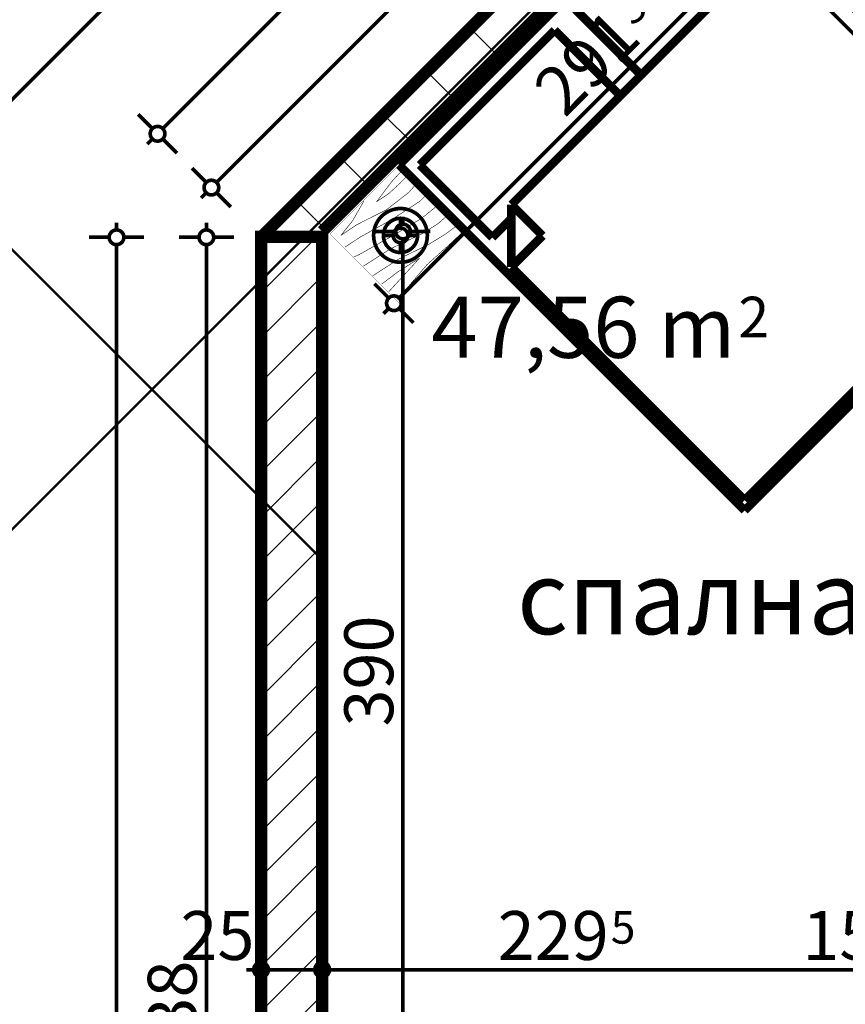
# Model space of a CAD drawing. Extents: x 77007 to 96231, y 86362 to 97631.
# Drawn here: x 79404 to 79742, y 88551 to 88954 of the extents above; entities that cross this region are included whole.
import ezdxf
from ezdxf.enums import TextEntityAlignment as Align

# ---------------------------------------------------------------- set-up
doc = ezdxf.new("R2010")
doc.units = 0
doc.header["$MEASUREMENT"] = 0
doc.linetypes.add('Double Dashed copy', pattern=[226.66666666666663, 100, -50, 26.66666666666664, -50])
for name, color, linetype in [('0help', 7, 'Continuous'), ('Fills', 7, 'Continuous'), ('koloni', 7, 'Continuous'), ('KOTI-ext', 7, 'Continuous'), ('TEXT', 7, 'Continuous'), ('wall-ext', 7, 'Continuous')]:
    doc.layers.add(name, color=color, linetype=linetype)
doc.styles.add('GENERATED_STYLE_1', font='TIMES.TTF')
doc.dimstyles.new('Dimstyle_6D6DD', dxfattribs={"dimtxt": 20, "dimasz": 11.4, "dimexe": 0.18, "dimexo": 0, "dimgap": 0.09, "dimtad": 1, "dimdec": 0, "dimzin": 0, "dimdsep": 46, "dimtxsty": 'GENERATED_STYLE_1', "dimblk": 'ARROWHEAD_1', "dimblk1": 'ARROWHEAD_1', "dimblk2": 'ARROWHEAD_1', "dimcen": 0.09, "dimclrd": 11, "dimclre": 11, "dimclrt": 11, "dimazin": 0, "dimtfac": 1, "dimtdec": 4, "dimtmove": 0, "dimatfit": 0, "dimfxl": 0, "dimtolj": 1, "dimtzin": 0, "dimarcsym": 0})
pattern_1 = [(45, (0, 0), (-17.67766952966369, 17.67766952966369), []), (135, (0, 0), (17.67766952966369, 17.67766952966369), [])]

# ---------------------------------------------------------------- blocks, each defined once
blk = doc.blocks.new('HATCH_1072', base_point=(79525.42180155768, 87865.16760515564))
at = {"layer": 'Fills', "color": 133, "style": 'GENERATED_STYLE_1', "oblique": -2.504478167265416e-06}
blk.add_text('47,56 m', height=25, dxfattribs=at).set_placement((79696.99984365993, 88815.6208406701), align=Align.RIGHT)
blk.add_text('2', height=16.6675, dxfattribs=at).set_placement((79698.23625967556, 88823.9533406701))
blk = doc.blocks.new('WALL_3214', base_point=(79903.76603111839, 88915.06422144803))
at = {"layer": 'wall-ext'}
h = blk.add_hatch(dxfattribs=at)
h.set_pattern_fill('CONCRETE BLOCK', scale=25, angle=45, style=0, pattern_type=0)
h.set_pattern_definition(pattern_1)
h.paths.add_polyline_path([(79745.3709541273, 89084.77300693812), (79734.05724562831, 89073.45929843913), (79898.1091768689, 88909.40736719855), (79909.42288536788, 88920.72107569753)], flags=0)
at = {"layer": 'wall-ext', "color": 7, "linetype": 'Continuous', "const_width": 5}
for points in [[(79909.42288536788, 88920.72107569753), (79745.3709541273, 89084.77300693812)], [(79734.05724562831, 89073.45929843913), (79898.1091768689, 88909.40736719855)]]:
    blk.add_lwpolyline(points, dxfattribs=at)
blk = doc.blocks.new('WALL_3395', base_point=(79515.4218015576, 88866.13756286738))
at = {"layer": 'wall-ext'}
h = blk.add_hatch(dxfattribs=at)
h.set_pattern_fill('CONCRETE BLOCK', scale=25, angle=45, style=0, pattern_type=0)
h.set_pattern_definition(pattern_1)
h.paths.add_polyline_path([(79527.9218015576, 88435.1595778674), (79527.9218015576, 88865.1595778674), (79527.91965399694, 88865.1595778674), (79527.91965399694, 88435.1595778674)], flags=0)
at = {"layer": 'wall-ext', "color": 7, "linetype": 'Continuous', "const_width": 5}
blk.add_lwpolyline([(79527.9218015576, 88477.16434713469), (79527.9218015576, 88867.32385436841)], dxfattribs=at)
blk = doc.blocks.new('WALL_3403', base_point=(81325.18695198213, 90675.90271329194))
at = {"layer": 'wall-ext'}
h = blk.add_hatch(dxfattribs=at)
h.set_pattern_fill('CONCRETE BLOCK', scale=25, angle=45, style=0, pattern_type=0)
h.set_pattern_definition(pattern_1)
h.paths.add_polyline_path([(79516.67880373674, 88878.7082735455), (79527.99251223572, 88867.39456504653), (79935.23170564746, 89274.63375845827), (79923.91799714847, 89285.94746695725)], flags=0)
h = blk.add_hatch(dxfattribs=at)
h.set_pattern_fill('CONCRETE BLOCK', scale=25, angle=45, style=0, pattern_type=0)
h.set_pattern_definition(pattern_1)
h.paths.add_polyline_path([(79527.9218015576, 88867.32385436841), (79527.99251223572, 88867.39456504653), (79516.67880373674, 88878.7082735455), (79503.13010805863, 88865.1595778674), (79505.11673531588, 88865.1595778674)], flags=0)
at = {"layer": 'wall-ext', "color": 7, "linetype": 'Continuous', "const_width": 5}
for points in [[(79923.91799714847, 89285.94746695725), (79503.13010805863, 88865.1595778674)], [(79527.9218015576, 88867.32385436841), (79734.05724562831, 89073.45929843912)]]:
    blk.add_lwpolyline(points, dxfattribs=at)
blk = doc.blocks.new('COLUMN_1219', base_point=(79515.41965399694, 88650.1595778674))
at = {"layer": 'koloni'}
h = blk.add_hatch(dxfattribs=at)
h.set_pattern_fill('COMMON BRICK', color=1, scale=12.99999952316284, angle=45, style=0, pattern_type=0)
h.set_pattern_definition([(45, (0, 0), (-9.192387818250328, 9.19238781825033), [])])
h.paths.add_polyline_path([(79527.91965399694, 88435.1595778674), (79527.91965399694, 88865.1595778674), (79502.91965399694, 88865.1595778674), (79502.91965399694, 88435.1595778674)], flags=0)
at = {"layer": 'koloni', "color": 30, "linetype": 'Continuous', "const_width": 5}
blk.add_lwpolyline([(79527.91965399694, 88435.1595778674), (79527.91965399694, 88865.1595778674), (79502.91965399694, 88865.1595778674), (79502.91965399694, 88435.1595778674)], close=True, dxfattribs=at)
blk = doc.blocks.new('Bed_Double_01_4494')
at = {"layer": '0help', "color": 0, "linetype": 'ByBlock', "const_width": 3.499999940395355}
for points in [[(180, 200), (0, 200)], [(0, 200), (0, 0)], [(180, 0), (180, 200)], [(84, 194), (6.000000000000005, 194)], [(6.000000000000005, 194), (6.000000000000005, 152)], [(84, 156), (84, 194)], [(96, 156), (96, 194)], [(96, 194), (174, 194)], [(174, 194), (174, 152)], [(21.00000000000001, 156), (3.000000000000003, 138)], [(21.00000000000001, 138), (21.00000000000001, 156)], [(21.00000000000001, 156), (90, 156)], [(159, 156), (90, 156)], [(159, 138), (159, 156)], [(159, 156), (177, 138)], [(6.000000000000005, 152), (17, 152)], [(174, 152), (163, 152)], [(3.000000000000003, 3), (3.000000000000003, 138)], [(3.000000000000003, 138), (21.00000000000001, 138)], [(177, 138), (159, 138)], [(177, 3), (177, 138)], [(90, 3), (3.000000000000003, 3)], [(90, 3), (177, 3)], [(0, 0), (180, 0)]]:
    blk.add_lwpolyline(points, dxfattribs=at)
blk = doc.blocks.new('PLN_BIBF2-7')
at = {"layer": '0help', "color": 0, "linetype": 'ByBlock'}
for points, const_width in [([(319.9999809265137, -63.99976015090942), (-319.9999809265137, -63.99976015090942)], 0.5000000074505806), ([(-319.9999809265137, -63.99976015090942), (-319.9999809265137, -703.9998054504395)], 0.5000000074505806), ([(-297.0000028610229, -103.7497997283936), (-311.9765996932983, -104.058301448822)], 3.499999940395355), ([(-14.99999910593033, -126.2498021125793), (-297.0000028610229, -103.7497997283936)], 3.499999940395355), ([(179.9999952316284, -115.7498002052307), (-14.99999910593033, -126.2498021125793)], 3.499999940395355), ([(311.9999885559082, -112.2497916221619), (179.9999952316284, -115.7498002052307)], 3.499999940395355), ([(319.9999809265137, -703.9998054504395), (319.9999809265137, -63.99976015090942)], 0.5000000074505806), ([(-314.0625, -176.7965912818909), (-17.99999922513962, -189.2498016357422)], 3.499999940395355), ([(-17.99999922513962, -189.2498016357422), (-179.9999952316284, -225.2497911453247)], 3.499999940395355), ([(83.99999737739563, -211.749792098999), (215.9999847412109, -180.2497982978821)], 3.499999940395355), ([(215.9999847412109, -180.2497982978821), (314.9999856948853, -166.7497992515564)], 3.499999940395355), ([(-179.9999952316284, -225.2497911453247), (-312.1249914169312, -243.4332847595215)], 3.499999940395355), ([(-119.9999928474426, -280.2497863769531), (83.99999737739563, -211.749792098999)], 3.499999940395355), ([(-314.1718864440918, -321.2224006652832), (-119.9999928474426, -280.2497863769531)], 3.499999940395355), ([(-113.9999985694885, -364.7497892379761), (107.9999923706055, -288.2498025894165)], 3.499999940395355), ([(107.9999923706055, -288.2498025894165), (230.9999942779541, -261.2498044967651)], 3.499999940395355), ([(230.9999942779541, -261.2498044967651), (308.9999914169312, -256.7497968673706)], 3.499999940395355), ([(-314.0352010726929, -407.1090698242188), (-113.9999985694885, -364.7497892379761)], 3.499999940395355), ([(-26.99999809265137, -409.7497940063477), (176.9999980926514, -360.2497816085815)], 3.499999940395355), ([(176.9999980926514, -360.2497816085815), (308.9999914169312, -346.7497825622559)], 3.499999940395355), ([(-293.999981880188, -482.7497959136963), (-26.99999809265137, -409.7497940063477)], 3.499999940395355), ([(-314.0547037124634, -493.6716079711914), (-293.999981880188, -482.7497959136963)], 3.499999940395355), ([(-194.9999928474426, -553.7497997283936), (29.99999821186066, -490.7497882843018)], 3.499999940395355), ([(29.99999821186066, -490.7497882843018), (246.0000038146973, -445.7498073577881)], 3.499999940395355), ([(246.0000038146973, -445.7498073577881), (311.9999885559082, -445.7498073577881)], 3.499999940395355), ([(-311.8827819824219, -576.8200874328613), (-194.9999928474426, -553.7497997283936)], 3.499999940395355), ([(53.99999618530273, -558.2498073577881), (-155.9999942779541, -625.7497787475586)], 3.499999940395355), ([(236.9999885559082, -535.7497692108154), (53.99999618530273, -558.2498073577881)], 3.499999940395355), ([(311.9999885559082, -540.24977684021), (236.9999885559082, -535.7497692108154)], 3.499999940395355), ([(-155.9999942779541, -625.7497787475586), (-275.9999990463257, -648.2497692108154)], 3.499999940395355), ([(137.9999995231628, -621.2497711181641), (44.9999988079071, -639.2498016357422)], 3.499999940395355), ([(236.9999885559082, -616.7497634887695), (137.9999995231628, -621.2497711181641)], 3.499999940395355), ([(308.9999914169312, -617.7497863769531), (236.9999885559082, -616.7497634887695)], 3.499999940395355), ([(-275.9999990463257, -648.2497692108154), (-152.9999971389771, -661.749792098999)], 3.499999940395355), ([(-152.9999971389771, -661.749792098999), (-9.882811456918716, -700.2810001373291)], 3.499999940395355), ([(44.9999988079071, -639.2498016357422), (209.9999904632568, -661.749792098999)], 3.499999940395355), ([(209.9999904632568, -661.749792098999), (308.9999914169312, -665.24977684021)], 3.499999940395355), ([(-319.9999809265137, -703.9998054504395), (319.9999809265137, -703.9998054504395)], 0.5000000074505806)]:
    blk.add_lwpolyline(points, dxfattribs=dict(at, const_width=const_width))
blk = doc.blocks.new('*D4513')
at = {"layer": 'KOTI-ext', "color": 11, "linetype": 'Continuous', "const_width": 1.5}
for points in [[(79443.77386754483, 88867.94864965972), (79443.77386754483, 88870.94864965972)], [(79440.77386754483, 88864.94864965972), (79432.52386754483, 88864.94864965972)], [(79455.02386754483, 88864.94864965972), (79446.77386754483, 88864.94864965972)], [(79443.77386754492, 88048.16434713465), (79443.77386754483, 88861.94864965974)], [(79440.77386754494, 88045.16434713465), (79432.52386754494, 88045.16434713465)], [(79455.02386754492, 88045.16434713465), (79446.77386754492, 88045.16434713465)]]:
    blk.add_lwpolyline(points, dxfattribs=at)
for points in [[(79440.77386754483, 88864.94864965972, 1), (79446.77386754483, 88864.94864965972, 1)], [(79440.77386754492, 88045.16434713465, 1), (79446.7738675449, 88045.16434713465, 1)]]:
    blk.add_lwpolyline(points, format="xyb", close=True, dxfattribs=at)
at = {"layer": 'KOTI-ext', "color": 11, "style": 'GENERATED_STYLE_1', "oblique": -2.504478167265416e-06}
blk.add_text('820', height=20, rotation=90, dxfattribs=at).set_placement((79439.77386735503, 88432.5564973285))
blk = doc.blocks.new('ARROWHEAD_1')
at = {"color": 0, "linetype": 'Continuous'}
blk.add_line((0, 0), (-1, 0), dxfattribs=at)
blk.add_circle((0, 0), 0.25, dxfattribs=at)
blk = doc.blocks.new('*D4604')
at = {"layer": 'KOTI-ext', "color": 11, "linetype": 'Continuous', "const_width": 1.5}
for points in [[(80224.3325598378, 89686.979797395), (80230.16619078259, 89681.14616645023)], [(80230.16619078259, 89676.9035257631), (79462.6891893153, 88909.4265242958)], [(80234.40883146971, 89676.9035257631), (80240.24246241449, 89671.06989481833)], [(79452.61291768338, 88915.2601552406), (79458.44654862816, 88909.4265242958)], [(79458.44654862817, 88905.18388360868), (79456.32522828461, 88903.06256326512)], [(79462.6891893153, 88905.18388360868), (79468.52282026007, 88899.35025266389)]]:
    blk.add_lwpolyline(points, dxfattribs=at)
for points in [[(80229.28751112615, 89679.02484610667, 1), (80235.28751112615, 89679.02484610667, 1)], [(79457.56786897173, 88907.30520395224, 1), (79463.56786897172, 88907.30520395224, 1)]]:
    blk.add_lwpolyline(points, format="xyb", close=True, dxfattribs=at)
at = {"layer": 'KOTI-ext', "color": 11, "style": 'GENERATED_STYLE_1', "oblique": -2.504478167265416e-06}
for s, height, rotation, p in [('6', 20, 44.99999999999997, (80208.2686631117, 89660.66285261037)), ('5', 13.334, 44.99999999999995, (79860.19679594702, 89322.0181330525))]:
    blk.add_text(s, height=height, rotation=rotation, dxfattribs=at).set_placement(p)
blk.add_text('1\xa0091', height=20, rotation=44.99999999999995, dxfattribs=at).set_placement((79863.92858144752, 89316.32277094621), align=Align.RIGHT)
blk = doc.blocks.new('*D4869')
at = {"layer": 'KOTI-ext', "color": 11, "linetype": 'Continuous', "const_width": 1.5}
for points in [[(80193.39966480981, 89717.912692423), (80187.56603386502, 89723.74632336778)], [(80195.52098515337, 89715.79137207945), (80197.64230549692, 89717.912692423)], [(79373.20188395605, 88893.47227088212), (80193.39966480981, 89713.67005173588)], [(80203.47593644171, 89707.83642079109), (80197.64230549693, 89713.67005173588)], [(79368.95924326892, 88893.47227088212), (79363.12561232415, 88899.3059018269)], [(79366.83792292536, 88887.10830985144), (79368.95924326892, 88889.229630195)], [(79379.03551490082, 88883.39599925022), (79373.20188395605, 88889.229630195)]]:
    blk.add_lwpolyline(points, dxfattribs=at)
for points in [[(80192.52098515337, 89715.79137207945, 1), (80198.52098515337, 89715.79137207945, 1)], [(79368.08056361249, 88891.35095053856, 1), (79374.08056361249, 88891.35095053856, 1)]]:
    blk.add_lwpolyline(points, format="xyb", close=True, dxfattribs=at)
at = {"layer": 'KOTI-ext', "color": 11, "style": 'GENERATED_STYLE_1', "oblique": -2.504478167265416e-06}
for s, p in [('6', (80179.96463558103, 89705.89187702528)), ('1\xa0166', (79751.30419126638, 89277.23143271063))]:
    blk.add_text(s, height=20, rotation=44.99999999999967, dxfattribs=at).set_placement(p)
blk = doc.blocks.new('*D4999')
at = {"layer": 'KOTI-ext', "color": 11, "linetype": 'Continuous', "const_width": 1.5}
for points in [[(79685.03665142744, 89024.4171829091), (79679.20310520557, 89018.58346724264)], [(79674.9604645189, 89018.58340562641), (79672.83911336744, 89020.70469516165)], [(79674.96052613511, 89014.34076493974), (79669.12697991324, 89008.50704927326)], [(80200.18432056314, 88493.37480509868), (79679.20316682178, 89014.34082655596)], [(80210.26050747168, 88499.20858238137), (80204.42696124982, 88493.37486671489)], [(80200.18438217936, 88489.132164412), (80194.35083595749, 88483.29844874553)], [(80206.54837401748, 88487.010936493), (80204.42702286603, 88489.13222602822)]]:
    blk.add_lwpolyline(points, dxfattribs=at)
for points in [[(79674.08181567035, 89016.46211609119, 1), (79680.08181567033, 89016.46211609119, 1)], [(80199.3056717146, 88491.25351556344, 1), (80205.30567171458, 88491.25351556344, 1)]]:
    blk.add_lwpolyline(points, format="xyb", close=True, dxfattribs=at)
at = {"layer": 'KOTI-ext', "color": 11, "style": 'GENERATED_STYLE_1', "oblique": -2.504478167265416e-06}
blk.add_text('743', height=20, rotation=315.0008321112936, dxfattribs=at).set_placement((79926.61199548225, 88772.59595643346))
blk = doc.blocks.new('*D5102')
at = {"layer": 'KOTI-ext', "color": 11, "linetype": 'Continuous', "const_width": 1.5}
for points in [[(79708.47190444285, 89047.87395725366), (79702.63827349807, 89042.04032630888)], [(79698.39563281095, 89037.79768562174), (79692.56200186617, 89031.96405467697)], [(79988.72641375329, 88751.70954536652), (79702.63827349807, 89037.79768562174)]]:
    blk.add_lwpolyline(points, dxfattribs=at)
blk.add_lwpolyline([(79697.51695315451, 89039.91900596532, 1), (79703.51695315451, 89039.91900596532, 1)], format="xyb", close=True, dxfattribs=at)
at = {"layer": 'KOTI-ext', "color": 11, "style": 'GENERATED_STYLE_1', "oblique": -2.504478167265416e-06}
blk.add_text('410', height=20, rotation=315, dxfattribs=at).set_placement((79860.88513863193, 88885.20767500607), align=Align.RIGHT)
blk.add_text('5', height=13.334, rotation=315, dxfattribs=at).set_placement((79866.1876439957, 88889.33231724908))
blk = doc.blocks.new('*D5165')
at = {"layer": 'KOTI-ext', "color": 11, "linetype": 'Continuous', "const_width": 1.5}
for points in [[(79502.9218015576, 88568.22571148499), (79502.9218015576, 88576.47571148499)], [(79527.9218015576, 88568.22571148499), (79527.9218015576, 88576.47571148499)], [(79496.9218015576, 88565.22571148499), (79499.9218015576, 88565.22571148499)], [(79502.9218015576, 88553.97571148499), (79502.9218015576, 88562.22571148499)], [(79505.9218015576, 88565.22571148499), (79524.9218015576, 88565.22571148499)], [(79527.9218015576, 88553.97571148499), (79527.9218015576, 88562.22571148499)]]:
    blk.add_lwpolyline(points, dxfattribs=at)
for points in [[(79499.9218015576, 88565.22571148499, 1), (79505.9218015576, 88565.22571148499, 1)], [(79524.9218015576, 88565.22571148499, 1), (79530.9218015576, 88565.22571148499, 1)]]:
    blk.add_lwpolyline(points, format="xyb", close=True, dxfattribs=at)
at = {"layer": 'KOTI-ext', "color": 11, "style": 'GENERATED_STYLE_1', "oblique": -2.504478167265416e-06}
blk.add_text('25', height=20, dxfattribs=at).set_placement((79469.92180084514, 88569.22571167498))
blk = doc.blocks.new('*D5166')
at = {"layer": 'KOTI-ext', "color": 11, "linetype": 'Continuous', "const_width": 1.5}
for points in [[(79527.9218015576, 88568.22571148499), (79527.9218015576, 88576.47571148499)], [(79757.42180156981, 88568.22571148499), (79757.42180156981, 88576.47571148499)], [(79527.9218015576, 88553.97571148499), (79527.9218015576, 88562.22571148499)], [(79530.9218015576, 88565.22571148499), (79754.42180156981, 88565.22571148499)], [(79757.42180156981, 88553.97571148499), (79757.42180156981, 88562.22571148499)]]:
    blk.add_lwpolyline(points, dxfattribs=at)
for points in [[(79524.9218015576, 88565.22571148499, 1), (79530.9218015576, 88565.22571148499, 1)], [(79754.42180156981, 88565.22571148499, 1), (79760.4218015698, 88565.22571148499, 1)]]:
    blk.add_lwpolyline(points, format="xyb", close=True, dxfattribs=at)
at = {"layer": 'KOTI-ext', "color": 11, "style": 'GENERATED_STYLE_1', "oblique": -2.504478167265416e-06}
blk.add_text('229', height=20, dxfattribs=at).set_placement((79645.17180025752, 88569.22571167498), align=Align.RIGHT)
for s, height, p in [('5', 13.334, (79646.00467525753, 88575.89171167498)), ('15', 20, (79724.42180085735, 88569.22571167498))]:
    blk.add_text(s, height=height, dxfattribs=at).set_placement(p)
blk = doc.blocks.new('*D5167')
at = {"layer": 'KOTI-ext', "color": 11, "linetype": 'Continuous', "const_width": 1.5}
for points in [[(79757.42180156981, 88568.22571148499), (79757.42180156981, 88576.47571148499)], [(79772.42180155759, 88568.22571148499), (79772.42180155759, 88576.47571148499)], [(79757.42180156981, 88553.97571148499), (79757.42180156981, 88562.22571148499)], [(79760.4218015698, 88565.22571148499), (79769.42180155759, 88565.22571148499)], [(79772.42180155759, 88553.97571148499), (79772.42180155759, 88562.22571148499)]]:
    blk.add_lwpolyline(points, dxfattribs=at)
for points in [[(79754.42180156981, 88565.22571148499, 1), (79760.4218015698, 88565.22571148499, 1)], [(79769.42180155759, 88565.22571148499, 1), (79775.42180155759, 88565.22571148499, 1)]]:
    blk.add_lwpolyline(points, format="xyb", close=True, dxfattribs=at)
blk = doc.blocks.new('*D5168')
at = {"layer": 'KOTI-ext', "color": 11, "linetype": 'Continuous', "const_width": 1.5}
for points in [[(79772.42180155759, 88568.22571148499), (79772.42180155759, 88576.47571148499)], [(79782.42180156981, 88568.22571148499), (79782.42180156981, 88576.47571148499)], [(79772.42180155759, 88553.97571148499), (79772.42180155759, 88562.22571148499)], [(79775.42180155759, 88565.22571148499), (79779.42180156981, 88565.22571148499)], [(79782.42180156981, 88553.97571148499), (79782.42180156981, 88562.22571148499)], [(79785.4218015698, 88565.22571148499), (79788.4218015698, 88565.22571148499)]]:
    blk.add_lwpolyline(points, dxfattribs=at)
for points in [[(79769.42180155759, 88565.22571148499, 1), (79775.42180155759, 88565.22571148499, 1)], [(79779.42180156981, 88565.22571148499, 1), (79785.4218015698, 88565.22571148499, 1)]]:
    blk.add_lwpolyline(points, format="xyb", close=True, dxfattribs=at)
at = {"layer": 'KOTI-ext', "color": 11, "style": 'GENERATED_STYLE_1', "oblique": -2.504478167265416e-06}
blk.add_text('10', height=20, dxfattribs=at).set_placement((79785.42180085734, 88569.22571167498))
blk = doc.blocks.new('*D5422')
at = {"layer": 'KOTI-ext', "color": 11, "linetype": 'Continuous', "const_width": 1.5}
for points in [[(79895.63930332252, 89314.22616078319), (79901.4729342673, 89308.39252983841)], [(79901.4729342673, 89304.14988915129), (79484.71937936355, 88887.39633424755)], [(79905.71557495442, 89304.14988915129), (79911.5492058992, 89298.31625820651)], [(79474.64310773164, 88893.22996519232), (79480.47673867641, 88887.39633424755)], [(79480.47673867641, 88883.15369356041), (79478.35541833287, 88881.03237321686)], [(79484.71937936355, 88883.15369356041), (79490.55301030833, 88877.32006261563)]]:
    blk.add_lwpolyline(points, dxfattribs=at)
for points in [[(79900.59425461086, 89306.27120949485, 1), (79906.59425461086, 89306.27120949485, 1)], [(79479.59805901999, 88885.27501390399, 1), (79485.59805901998, 88885.27501390399, 1)]]:
    blk.add_lwpolyline(points, format="xyb", close=True, dxfattribs=at)
at = {"layer": 'KOTI-ext', "color": 11, "style": 'GENERATED_STYLE_1', "oblique": -2.504478167265416e-06}
for s, height, p in [('92', 20, (79900.76582735176, 89309.09963675395)), ('5', 13.334, (79698.51745506049, 89116.27841206944))]:
    blk.add_text(s, height=height, rotation=44.99999999999995, dxfattribs=at).set_placement(p)
blk.add_text('595', height=20, rotation=44.99999999999995, dxfattribs=at).set_placement((79702.64209730348, 89110.97590670566), align=Align.RIGHT)
blk = doc.blocks.new('*D5424')
at = {"layer": 'KOTI-ext', "color": 11, "linetype": 'Continuous', "const_width": 1.5}
for points in [[(79350.63277008668, 88916.0413847515), (79535.13942692082, 89100.54804158564)], [(79346.39012939954, 88916.0413847515), (79340.55649845477, 88921.87501569628)], [(79344.268809056, 88909.67742372082), (79346.39012939954, 88911.79874406436)], [(79356.46640103146, 88905.96511311959), (79350.63277008668, 88911.79874406436)]]:
    blk.add_lwpolyline(points, dxfattribs=at)
blk.add_lwpolyline([(79345.51144974312, 88913.92006440792, 1), (79351.5114497431, 88913.92006440792, 1)], format="xyb", close=True, dxfattribs=at)
at = {"layer": 'KOTI-ext', "color": 11, "style": 'GENERATED_STYLE_1', "oblique": -2.504478167265416e-06}
blk.add_text('267', height=20, rotation=44.99999999999967, dxfattribs=at).set_placement((79424.14776791229, 88995.21323709527))
blk = doc.blocks.new('*D5516')
at = {"layer": 'KOTI-ext', "color": 11, "linetype": 'Continuous', "const_width": 1.5}
for points in [[(79480.54238985243, 88867.95127136637), (79480.54238985243, 88870.95127136637)], [(79477.54238985245, 88864.95127136637), (79469.29238985245, 88864.95127136637)], [(79491.79238985243, 88864.95127136637), (79483.54238985243, 88864.95127136637)], [(79480.54238985243, 88230.16434713466), (79480.54238985243, 88861.95127136637)], [(79477.54238985245, 88227.16434713466), (79469.29238985245, 88227.16434713466)], [(79491.79238985243, 88227.16434713466), (79483.54238985243, 88227.16434713466)]]:
    blk.add_lwpolyline(points, dxfattribs=at)
for points in [[(79477.54238985245, 88864.95127136637, 1), (79483.54238985243, 88864.95127136637, 1)], [(79477.54238985245, 88227.16434713466, 1), (79483.54238985243, 88227.16434713466, 1)]]:
    blk.add_lwpolyline(points, format="xyb", close=True, dxfattribs=at)
at = {"layer": 'KOTI-ext', "color": 11, "style": 'GENERATED_STYLE_1', "oblique": -2.504478167265416e-06}
blk.add_text('638', height=20, rotation=90, dxfattribs=at).set_placement((79476.54238966244, 88523.55780818182))
blk = doc.blocks.new('*D6767')
at = {"layer": 'KOTI-ext', "color": 11, "linetype": 'Continuous', "const_width": 1.5}
for points in [[(79761.29994370043, 89046.21660036701), (79755.46631275566, 89052.05023131179)], [(79559.40714031683, 88840.08115629629), (79761.29994370043, 89041.97395967989)], [(79771.37621533233, 89036.14032873511), (79765.54258438756, 89041.97395967989)], [(79555.16449962971, 88840.08115629629), (79549.33086868493, 88845.91478724107)], [(79553.04317928615, 88833.7171952656), (79555.16449962971, 88835.83851560917)], [(79565.24077126161, 88830.00488466439), (79559.40714031683, 88835.83851560917)]]:
    blk.add_lwpolyline(points, dxfattribs=at)
for points in [[(79760.421264044, 89044.09528002345, 1), (79766.421264044, 89044.09528002345, 1)], [(79554.28581997327, 88837.95983595273, 1), (79560.28581997327, 88837.95983595273, 1)]]:
    blk.add_lwpolyline(points, format="xyb", close=True, dxfattribs=at)
at = {"layer": 'KOTI-ext', "color": 11, "style": 'GENERATED_STYLE_1', "oblique": -2.504478167265416e-06}
for s, height, p in [('16', 20, (79737.25831250196, 89023.5891829996)), ('5', 13.334, (79655.16823853589, 88950.9262566403))]:
    blk.add_text(s, height=height, rotation=45, dxfattribs=at).set_placement(p)
blk.add_text('291', height=20, rotation=45, dxfattribs=at).set_placement((79659.2928807789, 88945.62375127654), align=Align.RIGHT)
blk = doc.blocks.new('*D6872')
at = {"layer": 'KOTI-ext', "color": 11, "linetype": 'Continuous', "const_width": 1.5}
for points in [[(79560.99711666923, 88870.3238543684), (79560.99711666923, 88873.3238543684)], [(79557.99711666923, 88867.32385436841), (79549.74711666923, 88867.32385436841)], [(79572.24711666923, 88867.32385436841), (79563.99711666923, 88867.32385436841)], [(79560.99711666923, 88480.16434713469), (79560.99711666923, 88864.32385436841)], [(79557.99711666923, 88477.16434713469), (79549.74711666923, 88477.16434713469)], [(79572.24711666923, 88477.16434713469), (79563.99711666923, 88477.16434713469)]]:
    blk.add_lwpolyline(points, dxfattribs=at)
for points in [[(79557.99711666923, 88867.32385436841, 1), (79563.99711666923, 88867.32385436841, 1)], [(79557.99711666923, 88477.16434713469, 1), (79563.99711666923, 88477.16434713469, 1)]]:
    blk.add_lwpolyline(points, format="xyb", close=True, dxfattribs=at)
at = {"layer": 'KOTI-ext', "color": 11, "style": 'GENERATED_STYLE_1', "oblique": -2.504478167265416e-06}
for s, p in [('390', (79556.99711647924, 88664.74409968285)), ('10', (79556.99711647924, 88480.16434642223))]:
    blk.add_text(s, height=20, rotation=90, dxfattribs=at).set_placement(p)
blk = doc.blocks.new('DIM_3633', base_point=(79443.77386754502, 86930.165457595))
at = {"layer": 'KOTI-ext', "color": 11, "linetype": 'Continuous'}
dim = blk.add_aligned_dim(p1=(79502.91917985096, 88045.16434713465), p2=(79502.91917985094, 88864.94864965972), distance=59.14531230595254, dimstyle='Dimstyle_6D6DD', dxfattribs=at)
dim.commit()
dim.dimension.update_dxf_attribs({"geometry": '*D4513', "text_midpoint": (79429.77386735503, 88447.5564973285), "text_rotation": 90.0000000000008})
blk = doc.blocks.new('DIM_3641', base_point=(80236.53015181326, 89683.26748679377))
at = {"layer": 'KOTI-ext', "color": 11, "linetype": 'Continuous'}
dim = blk.add_linear_dim(base=(80236.53015181326, 89683.26748679377), p1=(80211.0003148505, 89700.3120423823), p2=(79502.9218015576, 88864.95127136637), angle=225, dimstyle='Dimstyle_6D6DD', dxfattribs=at)
dim.commit()
dim.dimension.update_dxf_attribs({"geometry": '*D4604', "text_midpoint": (79819.73440762337, 89286.27073274579), "text_rotation": 45})
blk = doc.blocks.new('DIM_3674', base_point=(80195.52098515337, 89715.79137207945))
at = {"layer": 'KOTI-ext', "color": 11, "linetype": 'Continuous'}
dim = blk.add_linear_dim(base=(80195.52098515337, 89715.79137207945), p1=(79322.92180155763, 88939.50971259343), p2=(80211.0003148505, 89700.3120423823), angle=44.99999999999967, dimstyle='Dimstyle_6D6DD', dxfattribs=at)
dim.commit()
dim.dimension.update_dxf_attribs({"geometry": '*D4869', "text_midpoint": (79754.8397251723, 89294.9091022403), "text_rotation": 44.99999999999967})
blk = doc.blocks.new('DIM_3717', base_point=(79990.84773409685, 88749.58822502296))
at = {"layer": 'KOTI-ext', "color": 11, "linetype": 'Continuous'}
dim = blk.add_linear_dim(base=(79990.84773409685, 88749.58822502296), p1=(79782.4218015576, 88541.16229248373), p2=(80425.96123101936, 89765.36328383017), angle=135, dimstyle='Dimstyle_6D6DD', dxfattribs=at)
dim.commit()
dim.dimension.update_dxf_attribs({"geometry": '*D5102', "text_midpoint": (79846.7430030082, 88913.49194625353), "text_rotation": -45})
blk = doc.blocks.new('DIM_3724', base_point=(79527.9218015576, 88565.22571148499))
at = {"layer": 'KOTI-ext', "color": 11, "linetype": 'Continuous'}
dim = blk.add_aligned_dim(p1=(79502.9218015576, 88452.46897448569), p2=(79527.9218015576, 88452.46897448569), distance=112.75673699930485, dimstyle='Dimstyle_6D6DD', dxfattribs=at)
dim.commit()
dim.dimension.update_dxf_attribs({"geometry": '*D5165', "text_midpoint": (79484.92180084514, 88579.22571167498)})
for p1, p2, picture, middle in [((79527.9218015576, 88452.46897448569), (79757.42180156981, 88515.16434713468), '*D5166', (79615.17180025752, 88579.22571167498)), ((79772.42180155759, 88293.16331980919), (79782.42180156981, 88435.16434713468), '*D5168', (79800.42180085734, 88579.22571167498)), ((79757.42180156981, 88515.16434713468), (79772.42180155759, 88293.16331980919), '*D5167', (79739.42180085735, 88579.22571167498))]:
    dim = blk.add_linear_dim(base=(79527.9218015576, 88565.22571148499), p1=p1, p2=p2, dimstyle='Dimstyle_6D6DD', dxfattribs=at)
    dim.commit()
    dim.dimension.update_dxf_attribs({"geometry": picture, "text_midpoint": middle})
blk = doc.blocks.new('DIM_3746', base_point=(80894.24933814825, 90296.92629303224))
at = {"layer": 'KOTI-ext', "color": 11, "linetype": 'Continuous'}
dim = blk.add_aligned_dim(p1=(79923.91799714847, 89285.94746695725), p2=(79502.9218015576, 88864.95127136637), distance=-28.742112334837763, dimstyle='Dimstyle_6D6DD', dxfattribs=at)
dim.commit()
dim.dimension.update_dxf_attribs({"geometry": '*D5422', "text_midpoint": (79669.05452519712, 89091.53047022302), "text_rotation": 45})
blk = doc.blocks.new('DIM_3747', base_point=(79537.26074726439, 89102.6693619292))
at = {"layer": 'KOTI-ext', "color": 11, "linetype": 'Continuous'}
dim = blk.add_aligned_dim(p1=(79322.92180155763, 88939.50971259343), p2=(79511.67109907889, 89128.2590101147), distance=-36.189227520292384, dimstyle='Dimstyle_6D6DD', dxfattribs=at)
dim.commit()
dim.dimension.update_dxf_attribs({"geometry": '*D5424', "text_midpoint": (79422.38000095933, 89007.58760576604), "text_rotation": 45.00000000000346})
blk = doc.blocks.new('DIM_3755', base_point=(79480.54238985243, 88135.16434713466))
at = {"layer": 'KOTI-ext', "color": 11, "linetype": 'Continuous'}
dim = blk.add_aligned_dim(p1=(79502.92180155759, 88227.16434713466), p2=(79502.9218015576, 88864.95127136637), distance=22.37941170515632, dimstyle='Dimstyle_6D6DD', dxfattribs=at)
dim.commit()
dim.dimension.update_dxf_attribs({"geometry": '*D5516', "text_midpoint": (79466.54238966244, 88538.55780818182), "text_rotation": 89.99999999999899})
blk = doc.blocks.new('DIM_3882', base_point=(79763.421264044, 89044.09528002345))
at = {"layer": 'KOTI-ext', "color": 11, "linetype": 'Continuous'}
dim = blk.add_linear_dim(base=(79763.421264044, 89044.09528002345), p1=(79527.9218015576, 88867.32385436841), p2=(79813.25478412387, 88994.26175994358), angle=45, dimstyle='Dimstyle_6D6DD', dxfattribs=at)
dim.commit()
dim.dimension.update_dxf_attribs({"geometry": '*D6767', "text_midpoint": (79625.70530867254, 88926.1783147939), "text_rotation": 45})
blk = doc.blocks.new('DIM_3884', base_point=(79560.99711666923, 88135.16434713466))
at = {"layer": 'KOTI-ext', "color": 11, "linetype": 'Continuous'}
dim = blk.add_linear_dim(base=(79560.99711666923, 88135.16434713466), p1=(79648.92180156372, 88477.16434713469), p2=(79527.9218015576, 88867.32385436841), angle=90, dimstyle='Dimstyle_6D6DD', dxfattribs=at)
dim.commit()
dim.dimension.update_dxf_attribs({"geometry": '*D6872', "text_midpoint": (79546.99711647924, 88672.24409968285), "text_rotation": 90})

msp = doc.modelspace()

# ---------------------------------------------------------------- linework, layer by layer
at = {"color": 45, "linetype": 'Double Dashed copy', "const_width": 1}
for points in [[(81404.24102810211, 90748.59282838118), (78154.67362515644, 87499.02542543557)], [(79527.92180155758, 88733.00332838576), (78378.12971234984, 89882.79541759352)]]:
    msp.add_lwpolyline(points, dxfattribs=at)
at = {"layer": '0help', "color": 133, "linetype": 'Continuous', "const_width": 1.5}
for points in [[(79548.97091356711, 88865.7143916195, 1), (79570.97091356711, 88865.7143916195, 1)], [(79552.97091356711, 88865.7143916195, 1), (79566.97091356713, 88865.7143916195, 1)], [(79556.97091356713, 88865.7143916195, 1), (79562.97091356711, 88865.7143916195, 1)]]:
    msp.add_lwpolyline(points, format="xyb", close=True, dxfattribs=at)
for points in [[(79559.97091356714, 88868.7143916195), (79559.97091356714, 88872.7143916195)], [(79552.97091356713, 88865.71439161949), (79556.97091356713, 88865.7143916195)], [(79566.97091356711, 88865.7143916195), (79562.97091356711, 88865.7143916195)], [(79559.97091356714, 88862.71439161949), (79559.97091356714, 88858.71439161949)]]:
    msp.add_lwpolyline(points, dxfattribs=at)

# ---------------------------------------------------------------- block references
at = {"layer": '0help', "color": 133, "linetype": 'Continuous', "xscale": -1, "rotation": 45.00000000000158}
msp.add_blockref('Bed_Double_01_4494', (79828.10565867677, 88880.42235898446), dxfattribs=at)
at = {"layer": '0help', "color": 133, "linetype": 'Continuous', "xscale": -0.06250000372529052, "yscale": 0.06392047220979837, "rotation": 225.0000000000004}
msp.add_blockref('PLN_BIBF2-7', (79577.08275168484, 88848.60255350178), dxfattribs=at)
at = {"layer": 'Fills', "color": 20, "linetype": 'Continuous'}
msp.add_blockref('HATCH_1072', (79525.42180155768, 87865.16760515564), dxfattribs=at)
at = {"layer": 'koloni', "color": 30}
msp.add_blockref('COLUMN_1219', (79515.41965399694, 88650.1595778674), dxfattribs=at)
at = {"layer": 'KOTI-ext', "color": 11, "linetype": 'Continuous'}
for name, p in [('DIM_3674', (80195.52098515337, 89715.79137207945)), ('DIM_3747', (79537.26074726439, 89102.6693619292)), ('DIM_3641', (80236.53015181326, 89683.26748679377)), ('DIM_3746', (80894.24933814825, 90296.92629303224)), ('DIM_3882', (79763.421264044, 89044.09528002345)), ('DIM_3717', (79990.84773409685, 88749.58822502296)), ('DIM_3884', (79560.99711666923, 88135.16434713466)), ('DIM_3633', (79443.77386754502, 86930.165457595)), ('DIM_3755', (79480.54238985243, 88135.16434713466)), ('DIM_3724', (79527.9218015576, 88565.22571148499))]:
    msp.add_blockref(name, p, dxfattribs=at)
at = {"layer": 'wall-ext', "color": 7}
for name, p in [('WALL_3403', (81325.18695198213, 90675.90271329194)), ('WALL_3214', (79903.76603111839, 88915.06422144803)), ('WALL_3395', (79515.4218015576, 88866.13756286738))]:
    msp.add_blockref(name, p, dxfattribs=at)

# ---------------------------------------------------------------- texts
at = {"layer": 'TEXT', "color": 211, "insert": (79737.77807968324, 88732.53056897759), "char_height": 30, "width": 323.2710678018213, "attachment_point": 2, "style": 'GENERATED_STYLE_1'}
msp.add_mtext('{\\fTimes New Roman CYR|b0|i0|c204|p18;спална ниша}', dxfattribs=at)

# ---------------------------------------------------------------- dimensions: what is measured, and where the dimension line sits
at = {"layer": 'KOTI-ext', "color": 11, "linetype": 'Continuous'}
dim = msp.add_linear_dim(base=(79677.08181567033, 89016.46211609119), p1=(80252.91965399693, 88541.86896800913), p2=(80425.96123101936, 89765.36328383017), angle=135.0008321112936, dimstyle='Dimstyle_6D6DD', dxfattribs=at)
dim.commit()
dim.dimension.update_dxf_attribs({"geometry": '*D4999', "text_midpoint": (79944.28971635689, 88769.06067926214), "text_rotation": -44.99916788870638})

doc.saveas('drawing.dxf')
